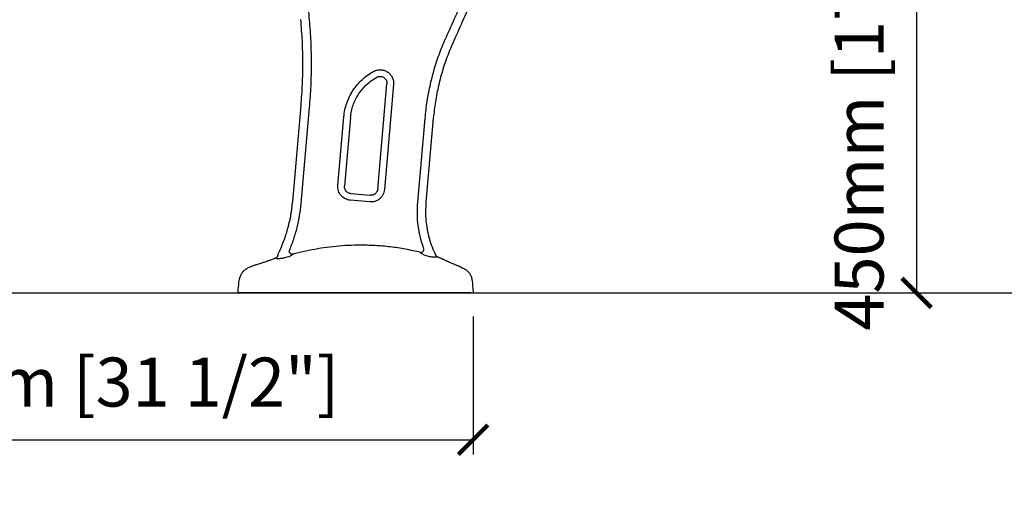
# Model space of a CAD drawing. Units: inches. Extents: x 0 to 6039, y -47 to 1705.
# Drawn here: x 2996 to 4001, y -47 to 446 of the extents above; entities that cross this region are included whole.
import ezdxf

# ---------------------------------------------------------------- set-up
doc = ezdxf.new("R2010")
doc.units = ezdxf.units.IN
doc.header["$MEASUREMENT"] = 0
doc.layers.add('Butaca - Seat', color=7, linetype='Continuous', true_color=0x246098)
doc.layers.add('Cotas - Measure', color=7, linetype='Continuous')
doc.layers.add('Suelo - Floor', color=7, linetype='Continuous')
doc.styles.add('Arial Narrow', font='ARIALN.TTF')
doc.dimstyles.new('cotas planos', dxfattribs={"dimtxt": 50, "dimasz": 30, "dimexe": 15, "dimexo": 25, "dimgap": 20, "dimtad": 1, "dimdec": 0, "dimtxsty": 'Arial Narrow', "dimblk": 'ARCHTICK', "dimcen": 2.5, "dimclrd": 256, "dimclre": 256, "dimclrt": 256, "dimadec": 0, "dimazin": 0, "dimtfac": 1, "dimtdec": 0, "dimtmove": 0, "dimatfit": 2, "dimldrblk": 'ARCHTICK', "dimfxl": 1, "dimarcsym": 0})

# ---------------------------------------------------------------- blocks, each defined once
blk = doc.blocks.new('_ArchTick')
at = {"color": 0, "linetype": 'ByBlock', "const_width": 0.15}
blk.add_lwpolyline([(-0.5, -0.5), (0.5, 0.5)], dxfattribs=at)
blk = doc.blocks.new('*D20')
at = {"layer": 'Cotas - Measure', "lineweight": -2, "transparency": 16777216}
for p, q in [((3697.3, 616.7), (3926.2, 616.7)), ((3911.2, 616.7), (3911.2, 166.6)), ((3697.3, 166.6), (3926.2, 166.6))]:
    blk.add_line(p, q, dxfattribs=at)
at = {"layer": 'Defpoints', "color": 0, "transparency": 16777216}
for p in [(3672.3, 616.7), (3672.3, 166.6), (3911.2, 166.6)]:
    blk.add_point(p, dxfattribs=at)
at = {"layer": 'Cotas - Measure', "lineweight": -2, "transparency": 16777216, "xscale": 30, "yscale": 30, "zscale": 30}
for p, rotation in [((3911.2, 616.7), 90), ((3911.2, 166.6), 270)]:
    blk.add_blockref('_ArchTick', p, dxfattribs=dict(at, rotation=rotation))
at = {"layer": 'Cotas - Measure', "transparency": 16777216, "insert": (3858.9, 391.6), "char_height": 50, "attachment_point": 5, "rotation": 90, "style": 'Arial Narrow'}
blk.add_mtext('450mm [17 3/4"]', dxfattribs=at)
blk = doc.blocks.new('*D21')
at = {"layer": 'Cotas - Measure', "lineweight": -2, "transparency": 16777216}
for p, q in [((2658.2, 141.6), (2658.2, 1.6)), ((3458.5, 142.4), (3458.5, 1.6)), ((2658.2, 16.6), (3458.5, 16.6))]:
    blk.add_line(p, q, dxfattribs=at)
at = {"layer": 'Defpoints', "color": 0, "transparency": 16777216}
for p in [(2658.2, 166.6), (3458.5, 167.4), (3458.5, 16.6)]:
    blk.add_point(p, dxfattribs=at)
at = {"layer": 'Cotas - Measure', "lineweight": -2, "transparency": 16777216, "xscale": 30, "yscale": 30, "zscale": 30, "rotation": 180}
blk.add_blockref('_ArchTick', (2658.2, 16.6), dxfattribs=at)
at = {"layer": 'Cotas - Measure', "lineweight": -2, "transparency": 16777216, "xscale": 30, "yscale": 30, "zscale": 30}
blk.add_blockref('_ArchTick', (3458.5, 16.6), dxfattribs=at)
at = {"layer": 'Cotas - Measure', "transparency": 16777216, "insert": (3058.4, 69), "char_height": 50, "attachment_point": 5, "style": 'Arial Narrow'}
blk.add_mtext('800mm [31 1/2"]', dxfattribs=at)

msp = doc.modelspace()

# ---------------------------------------------------------------- linework, layer by layer
at = {"layer": 'Butaca - Seat'}
for p, q in [((3361.2, 272.6), (3370.5, 380.1)), ((3377.3, 379.5), (3368, 272)), ((3370.5, 380.7), (3370.5, 380.1)), ((3377.4, 380.7), (3377.3, 379.5)), ((3282.6, 357.8), (3274, 259.9)), ((3283.1, 257.9), (3291.6, 355.8)), ((3320.5, 276.1), (3326.6, 346.3)), ((3333.4, 345.7), (3327.3, 275.5)), ((3409.2, 345), (3401.7, 259.1)), ((3417.9, 344.9), (3410.4, 259.1)), ((3333.7, 268), (3353.6, 266.2)), ((3353, 259.4), (3333.1, 261.2)), ((3257.6, 202.6), (3258.4, 202.8)), ((3259.2, 204.8), (3260, 207.4)), ((3259.2, 204.8), (3259.2, 204.8)), ((3260, 207.5), (3260.1, 207.7)), ((3260, 207.4), (3260.1, 207.7)), ((3268.3, 202.9), (3264.9, 202)), ((3270.3, 203.5), (3268.3, 202.9)), ((3274.6, 206), (3274.5, 205.8)), ((3278.5, 207), (3274.6, 206)), ((3404.3, 208.1), (3402.9, 208.4)), ((3404.5, 207.8), (3404.3, 208.1)), ((3413.3, 203.7), (3410.6, 204.5)), ((3419.8, 203.1), (3419.7, 203.1)), ((3450.3, 166.6), (3226.8, 166.6))]:
    msp.add_line(p, q, dxfattribs=at)
for points, knots in [([(3258.9, 851.9), (3260.5, 848.8), (3264, 841.9), (3269.4, 831.5), (3274.8, 821), (3279.4, 812.1), (3283.2, 804.7), (3286.2, 798.7), (3288.9, 793.5), (3291, 789.4), (3292.6, 786.3), (3294.1, 784.3), (3295.7, 782.4), (3297.3, 780.8), (3299.6, 778.9), (3302.6, 776.9), (3306.7, 775), (3311.5, 773.8), (3316.2, 773.4), (3320.9, 773.8), (3325.5, 775.1), (3330.8, 776.6), (3336.6, 778.1), (3345, 780.3), (3356.2, 783.1), (3371, 786.4), (3387.5, 789.7), (3405.5, 792.8), (3421.4, 795.2), (3435, 796.9), (3446, 798.1), (3456.7, 799.1), (3466.5, 799.9), (3475, 800.5), (3482.2, 800.9), (3488.5, 801.2), (3493.9, 801.4), (3498.8, 801.1), (3503.3, 800.2), (3507.3, 799), (3510.4, 797.7), (3513.1, 796.1), (3515.6, 793.9), (3517.9, 791.2), (3519.6, 787.8), (3521.1, 783.5), (3522.4, 778.1), (3522.7, 771.4), (3522.3, 764.4), (3522, 757.2), (3521.5, 749.6), (3521, 741.3), (3520.3, 732), (3519.4, 721.8), (3518.3, 710.6), (3516.9, 698.4), (3515.3, 685.3), (3513.3, 671.3), (3510.9, 656.3), (3508.1, 640.2), (3504.7, 623.1), (3500.8, 605), (3496.3, 586), (3490.9, 565.7), (3484.8, 544.1), (3477.6, 521.4), (3469.4, 497.8), (3460.2, 473.6), (3450.4, 449.7), (3443.3, 434.1), (3439.9, 426.6)], [0, 0, 0, 0, 0.015112, 0.033798, 0.051148, 0.066791, 0.077759, 0.087524, 0.096093, 0.103305, 0.10765, 0.111274, 0.11438, 0.118203, 0.121232, 0.12732, 0.133864, 0.140969, 0.148817, 0.15466, 0.161438, 0.169615, 0.178485, 0.187878, 0.207576, 0.228763, 0.25428, 0.281054, 0.30856, 0.324846, 0.340983, 0.35677, 0.371778, 0.383823, 0.394295, 0.403295, 0.41103, 0.417909, 0.425087, 0.430971, 0.43584, 0.440043, 0.444737, 0.450081, 0.455489, 0.461267, 0.470017, 0.479722, 0.49039, 0.500413, 0.511363, 0.523516, 0.537022, 0.551949, 0.568355, 0.586292, 0.605394, 0.626032, 0.648226, 0.671993, 0.69735, 0.724298, 0.752831, 0.782927, 0.816097, 0.850888, 0.887214, 0.924963, 0.964008, 1, 1, 1, 1]), ([(3282.3, 445.6), (3282.9, 438.3), (3284.1, 423.7), (3284.5, 401.7), (3284.2, 379.8), (3283.1, 365.2), (3282.6, 357.9)], [0, 0, 0, 0, 0.25, 0.5, 0.75, 1, 1, 1, 1]), ([(3291.6, 355.8), (3292.1, 363.3), (3293.3, 378.1), (3293.7, 400.5), (3293.3, 422.9), (3292.1, 437.8), (3291.6, 445.2)], [0, 0, 0, 0, 0.249878, 0.5, 0.750122, 1, 1, 1, 1]), ([(3431.8, 429.6), (3429.4, 424.2), (3424.7, 413.5), (3419, 396.8), (3414.5, 379.7), (3411.1, 362.4), (3409.8, 350.8), (3409.2, 345)], [0, 0, 0, 0, 0.199517, 0.399758, 0.600242, 0.800483, 1, 1, 1, 1]), ([(3440, 426.6), (3437.7, 421.4), (3433.1, 411.1), (3427.6, 395), (3423.1, 378.5), (3419.8, 361.8), (3418.5, 350.6), (3417.9, 344.9)], [0, 0, 0, 0, 0.199517, 0.399758, 0.600242, 0.800483, 1, 1, 1, 1]), ([(3360.2, 386.8), (3360.7, 387.1), (3361.8, 387.6), (3363.7, 387.7), (3365.5, 387.5), (3367.2, 386.8), (3368.6, 385.6), (3369.7, 384.2), (3370.4, 382.5), (3370.5, 381.3), (3370.5, 380.7)], [0, 0, 0, 0, 0.125, 0.25, 0.375, 0.5, 0.625, 0.75, 0.875, 1, 1, 1, 1]), ([(3274, 259.9), (3273.5, 255.4), (3272.5, 246.4), (3269.5, 233.1), (3265.5, 220.1), (3261.9, 211.9), (3260.1, 207.7)], [0, 0, 0, 0, 0.25, 0.5, 0.75, 1, 1, 1, 1]), ([(3271.2, 210), (3272.5, 213.6), (3275.6, 221.4), (3279, 233.3), (3281.6, 245.5), (3282.6, 253.8), (3283.1, 257.9)], [0, 0, 0, 0, 0.249643, 0.500018, 0.750383, 1, 1, 1, 1]), ([(3401.7, 259.1), (3401.5, 255.1), (3401, 247), (3402, 234.9), (3404.2, 223), (3406.8, 215.4), (3408, 211.6)], [0, 0, 0, 0, 0.249208, 0.499963, 0.750737, 1, 1, 1, 1]), ([(3410.4, 259.1), (3410.2, 256), (3409.8, 249.8), (3410.2, 240.6), (3411.4, 231.3), (3413.5, 222.3), (3416.4, 213.4), (3419, 207.8), (3420.2, 205)], [0, 0, 0, 0, 0.1654703, 0.3323588, 0.499969, 0.6675863, 0.8344956, 1, 1, 1, 1]), ([(3402.9, 208.4), (3397.8, 209.5), (3387.6, 211.7), (3372, 213.9), (3356.3, 215.1), (3341.7, 215.4), (3328, 214.9), (3315.5, 213.8), (3303, 212.2), (3290.7, 209.9), (3282.5, 207.9), (3278.5, 207)], [0, 0, 0, 0, 0.124559, 0.249402, 0.374595, 0.499739, 0.599898, 0.700102, 0.800107, 0.899965, 1, 1, 1, 1]), ([(3404.3, 208.1), (3404.7, 207.7), (3405.2, 207.7), (3406, 207.8), (3406.7, 208.2), (3407.4, 208.7), (3407.9, 209.4), (3408.2, 210.2), (3408.2, 210.9), (3408.1, 211.4), (3408, 211.6)], [0, 0, 0, 0, 0.1093117, 0.2310368, 0.3627153, 0.5, 0.6372847, 0.7689632, 0.8906883, 1, 1, 1, 1]), ([(3234.2, 194.6), (3234.2, 194.6), (3234.3, 194.6), (3234.8, 194.8), (3235.8, 195), (3237, 195.4), (3238.7, 195.9), (3240.7, 196.5), (3242.8, 197.2), (3244.5, 197.8), (3246.3, 198.4), (3248.1, 199), (3249.8, 199.6), (3251.3, 200.2), (3253, 200.8), (3254.7, 201.4), (3256, 202), (3256.9, 202.3), (3257.5, 202.5), (3257.5, 202.6), (3257.6, 202.6)], [0, 0, 0, 0, 0.055478, 0.111621, 0.168494, 0.22616, 0.285796, 0.351235, 0.422527, 0.460444, 0.499844, 0.571808, 0.607863, 0.643933, 0.708459, 0.773551, 0.8337, 0.89141, 0.946799, 1, 1, 1, 1]), ([(3258.1, 201.7), (3258.1, 202), (3258.2, 202.6), (3258.3, 202.7), (3258.3, 202.8)], [0, 0, 0, 0, 0.498065, 1, 1, 1, 1]), ([(3258.5, 201.5), (3258.4, 201.5), (3258.1, 201.5), (3258.1, 201.6), (3258.1, 201.7)], [0, 0, 0, 0, 0.501613, 1, 1, 1, 1]), ([(3259.2, 204.8), (3259.1, 204.4), (3258.9, 203.7), (3258.5, 203.1), (3258.3, 202.8)], [0, 0, 0, 0, 0.500276, 1, 1, 1, 1]), ([(3264.9, 202), (3264.2, 201.9), (3262.9, 201.6), (3261.1, 201.5), (3259.5, 201.5), (3258.8, 201.5), (3258.5, 201.5)], [0, 0, 0, 0, 0.2828129, 0.547313, 0.7855552, 1, 1, 1, 1]), ([(3272.8, 204.7), (3272.5, 204.5), (3271.7, 204.1), (3270.8, 203.7), (3270.3, 203.5)], [0, 0, 0, 0, 0.489376, 1, 1, 1, 1]), ([(3274.6, 206), (3274.4, 206), (3273.9, 205.9), (3273.1, 206), (3272.3, 206.4), (3271.6, 207), (3271.2, 207.7), (3270.9, 208.6), (3270.9, 209.4), (3271.1, 209.8), (3271.2, 210)], [0, 0, 0, 0, 0.108397, 0.229863, 0.361924, 0.5, 0.638076, 0.770137, 0.891603, 1, 1, 1, 1]), ([(3274.5, 205.8), (3274.4, 205.7), (3274.2, 205.6), (3273.6, 205.2), (3273.1, 204.9), (3272.8, 204.7)], [0, 0, 0, 0, 0.26589, 0.525546, 1, 1, 1, 1]), ([(3410.6, 204.5), (3409.9, 204.7), (3408.6, 205.1), (3406.9, 206.1), (3405.6, 206.8), (3404.8, 207.4), (3404.6, 207.7), (3404.5, 207.8)], [0, 0, 0, 0, 0.273678, 0.536333, 0.783093, 0.896908, 1, 1, 1, 1]), ([(3419.7, 203.1), (3419.4, 203.1), (3418.8, 203.1), (3417.2, 203), (3415.3, 203.2), (3414, 203.5), (3413.3, 203.7)], [0, 0, 0, 0, 0.2113796, 0.4471873, 0.7125605, 1, 1, 1, 1]), ([(3419.8, 203.1), (3420.4, 203.3), (3421.5, 203.6), (3422, 203.7), (3421.8, 203.7), (3421.8, 203.7)], [0, 0, 0, 0, 0.5002927, 0.999916, 1, 1, 1, 1]), ([(3420.2, 205.2), (3420.3, 205), (3420.5, 204.7), (3420.9, 204.2), (3421.3, 203.9), (3421.7, 203.7), (3422.6, 203.4)], [0, 0, 0, 0, 0.247701, 0.5, 0.752299, 1, 1, 1, 1]), ([(3422.6, 203.4), (3422.6, 203.4), (3422.7, 203.3), (3423.3, 203.1), (3424.2, 202.6), (3425.2, 202.2), (3426, 201.8), (3426.5, 201.6), (3427.1, 201.3), (3427.7, 201), (3428.4, 200.7), (3428.9, 200.4), (3429.6, 200.1), (3430.3, 199.8), (3431.2, 199.4), (3432, 199.1), (3432.9, 198.7), (3434.4, 198), (3436.5, 197.1), (3438.9, 196.1), (3440.8, 195.3), (3442.4, 194.6), (3443.7, 194.1), (3444.6, 193.7), (3445.2, 193.5), (3445.2, 193.5), (3445.3, 193.5)], [0, 0, 0, 0, 0.05463, 0.111268, 0.170039, 0.231055, 0.2501, 0.270149, 0.291202, 0.313262, 0.33633, 0.360407, 0.365506, 0.402046, 0.421316, 0.444128, 0.470481, 0.500373, 0.578331, 0.649081, 0.712646, 0.769063, 0.82887, 0.887243, 0.944259, 1, 1, 1, 1]), ([(3218.6, 166.5), (3218.7, 168.2), (3219, 171.8), (3219.4, 176.5), (3219.8, 180.5), (3220.9, 183.7), (3222.6, 186.9), (3225.1, 189.8), (3228.2, 192.2), (3231.4, 193.5), (3233.4, 194.3), (3234.2, 194.6)], [0, 0, 0, 0, 0.145348, 0.31075, 0.39913, 0.494043, 0.596596, 0.704638, 0.815297, 0.928751, 1, 1, 1, 1]), ([(3445.3, 193.4), (3446.5, 192.8), (3448.9, 191.6), (3452.3, 189.6), (3454.8, 186.8), (3456.6, 183.6), (3457.7, 179), (3457.9, 173.3), (3458.4, 168.8), (3458.6, 166.6)], [0, 0, 0, 0, 0.133076, 0.246066, 0.360107, 0.473185, 0.581489, 0.794111, 1, 1, 1, 1]), ([(3221, 166.6), (3220.3, 166.6), (3218.9, 166.6), (3218.7, 166.6), (3218.6, 166.6)], [0, 0, 0, 0, 0.5001459, 1, 1, 1, 1]), ([(3226.8, 166.6), (3226.2, 166.6), (3224.8, 166.6), (3223, 166.6), (3221.6, 166.6), (3221.2, 166.6), (3221, 166.6)], [0, 0, 0, 0, 0.242714, 0.500149, 0.757276, 1, 1, 1, 1]), ([(3456.1, 166.6), (3455.9, 166.6), (3455.5, 166.6), (3454.2, 166.6), (3452.3, 166.6), (3451, 166.6), (3450.3, 166.6)], [0, 0, 0, 0, 0.242806, 0.499955, 0.757346, 1, 1, 1, 1]), ([(3456.1, 166.6), (3456.8, 166.6), (3458.3, 166.6), (3458.5, 166.6), (3458.6, 166.6)], [0, 0, 0, 0, 0.50003, 1, 1, 1, 1])]:
    msp.add_open_spline(points, degree=3, knots=knots, dxfattribs=at)
for points in [[(3460, 497.7), (3457.1, 490), (3451.3, 474.7), (3441.9, 452), (3435.2, 437), (3431.8, 429.6)], [(3291.6, 445.2), (3290.8, 452.8), (3289.4, 468.1), (3287.4, 483.3), (3286.4, 490.9)], [(3326.6, 346.3), (3326.9, 348.7), (3327.5, 353.5), (3329.5, 360.5), (3332.2, 367.1), (3335.8, 373.4), (3340.1, 379.2), (3345.1, 384.4), (3350.7, 389.1), (3354.8, 391.5), (3356.9, 392.8)], [(3356.9, 392.8), (3358, 393.3), (3360.2, 394.3), (3363.8, 394.6), (3367.3, 394.1), (3370.7, 392.7), (3373.5, 390.5), (3375.7, 387.6), (3377.1, 384.2), (3377.3, 381.9), (3377.4, 380.7)], [(3333.4, 345.7), (3333.7, 347.8), (3334.2, 352.1), (3335.9, 358.2), (3338.4, 364.1), (3341.5, 369.7), (3345.4, 374.8), (3349.8, 379.4), (3354.7, 383.5), (3358.4, 385.7), (3360.2, 386.8)], [(3333.1, 261.2), (3332.2, 261.3), (3330.4, 261.6), (3327.9, 262.6), (3325.6, 264.1), (3323.6, 266), (3322.1, 268.2), (3321, 270.7), (3320.4, 273.4), (3320.5, 275.2), (3320.5, 276.1)], [(3333.7, 268), (3332.8, 268.1), (3331, 268.5), (3328.8, 270.3), (3327.4, 272.8), (3327.3, 274.6), (3327.3, 275.5)], [(3368, 272), (3367.8, 271.1), (3367.6, 269.3), (3366.5, 266.8), (3365, 264.5), (3363.1, 262.5), (3360.9, 261), (3358.4, 259.9), (3355.7, 259.4), (3353.9, 259.4), (3353, 259.4)], [(3361.2, 272.6), (3361, 271.7), (3360.6, 269.9), (3358.8, 267.7), (3356.4, 266.3), (3354.5, 266.2), (3353.6, 266.2)]]:
    msp.add_open_spline(points, degree=3, dxfattribs=at)
at = {"layer": 'Suelo - Floor'}
msp.add_line((0, 166.6), (6039.4, 166.6), dxfattribs=at)

# ---------------------------------------------------------------- dimensions: what is measured, and where the dimension line sits
at = {"layer": 'Cotas - Measure'}
dim = msp.add_linear_dim(base=(3911.2, 166.6), p1=(3672.3, 616.7), p2=(3672.3, 166.6), angle=90, dimstyle='cotas planos', override={"dimpost": 'mm'}, dxfattribs=at)
dim.commit()
dim.dimension.update_dxf_attribs({"geometry": '*D20', "text_midpoint": (3911.2, 391.6), "dimtype": 160})
dim = msp.add_linear_dim(base=(3458.5, 16.6), p1=(2658.2, 166.6), p2=(3458.5, 167.4), dimstyle='cotas planos', override={"dimpost": 'mm'}, dxfattribs=at)
dim.commit()
dim.dimension.update_dxf_attribs({"geometry": '*D21', "text_midpoint": (3058.4, 69)})

doc.saveas('drawing.dxf')
